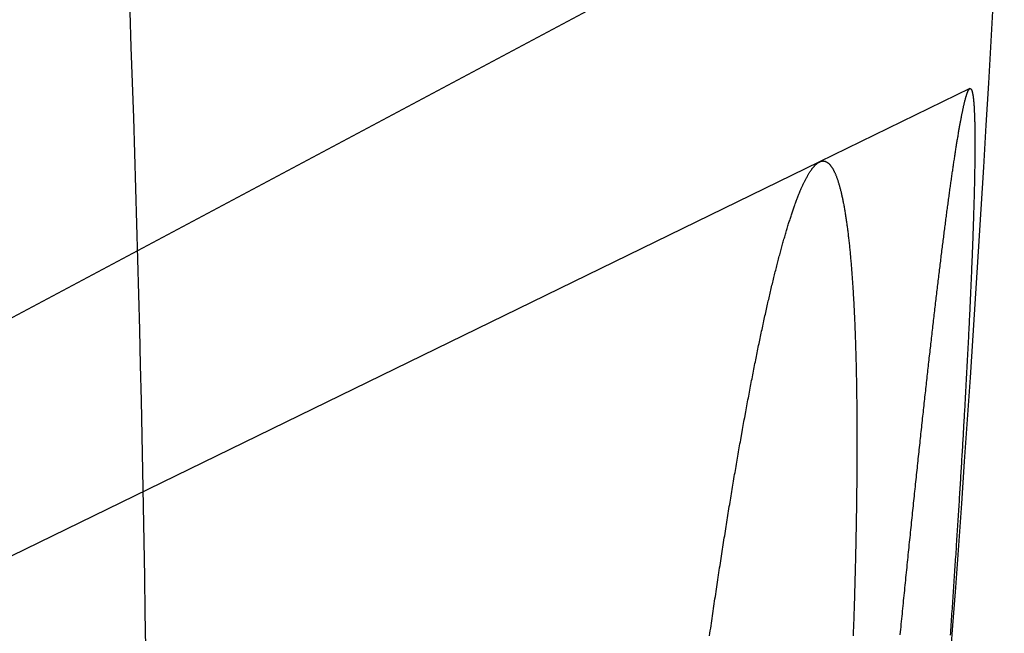
# Model space of a CAD drawing. Extents: x -59 to 290, y -218 to 1000.
# Drawn here: x 284 to 290, y 265 to 269 of the extents above; entities that cross this region are included whole.
import ezdxf

# ---------------------------------------------------------------- set-up
doc = ezdxf.new("R2010")
doc.units = 0
doc.header["$LTSCALE"] = 50
doc.linetypes.add('VERDECKT', pattern=[0.375, 0.25, -0.125])
doc.layers.get('0').update_dxf_attribs({"linetype": 'CONTINUOUS'})
doc.layers.add('STEMPEL', color=3, linetype='CONTINUOUS')

# ---------------------------------------------------------------- blocks, each defined once
blk = doc.blocks.new('A$C3C8E6307')
at = {"color": 1, "linetype": 'VERDECKT', "extrusion": (0, 1, -2e-16)}
for p, q in [((69.9588, 269.0062), (48.9379, 257.7947)), ((71.4876, 268.2035), (70.6243, 267.7825)), ((70.6243, 267.7825), (48.9379, 257.2053))]:
    blk.add_line(p, q, dxfattribs=at)
at = {"color": 1, "linetype": 'VERDECKT'}
blk.add_polyline3d([(66.6647, 268.644, 0), (66.6719, 268.441, 0), (66.6789, 268.238, 0), (66.6856, 268.035, 0), (66.6921, 267.833, 0), (66.6983, 267.63, 0), (66.7042, 267.427, 0), (66.7099, 267.224, 0), (66.7153, 267.022, 0), (66.7205, 266.819, 0), (66.7254, 266.616, 0), (66.73, 266.413, 0), (66.7344, 266.21, 0), (66.7385, 266.008, 0), (66.7424, 265.805, 0), (66.746, 265.602, 0), (66.7493, 265.399, 0), (66.7524, 265.197, 0), (66.7552, 264.994, 0)], dxfattribs=at)
at = {"color": 3}
for points in [[(71.4876, 268.204, 0), (71.4881, 268.204, 0), (71.4886, 268.204, 0), (71.4891, 268.204, 0), (71.4896, 268.204, 0), (71.4901, 268.204, 0), (71.4906, 268.204, 0), (71.4911, 268.204, 0), (71.4916, 268.204, 0), (71.4921, 268.203, 0), (71.4926, 268.203, 0), (71.4931, 268.203, 0), (71.4936, 268.202, 0), (71.494, 268.202, 0), (71.4945, 268.201, 0), (71.495, 268.201, 0), (71.4954, 268.2, 0), (71.4959, 268.199, 0), (71.4963, 268.199, 0), (71.4968, 268.198, 0), (71.4972, 268.197, 0), (71.4976, 268.196, 0), (71.4981, 268.195, 0), (71.4985, 268.194, 0), (71.4989, 268.193, 0), (71.4993, 268.191, 0), (71.4998, 268.19, 0), (71.5002, 268.189, 0), (71.5006, 268.187, 0), (71.501, 268.186, 0), (71.5014, 268.184, 0), (71.5017, 268.183, 0), (71.5021, 268.181, 0), (71.5025, 268.18, 0), (71.5029, 268.178, 0), (71.5033, 268.176, 0), (71.5036, 268.174, 0), (71.504, 268.172, 0), (71.5043, 268.17, 0), (71.5047, 268.168, 0), (71.505, 268.166, 0), (71.5054, 268.164, 0), (71.5057, 268.162, 0), (71.506, 268.159, 0), (71.5064, 268.157, 0), (71.5067, 268.155, 0), (71.507, 268.152, 0), (71.5073, 268.149, 0), (71.5076, 268.147, 0), (71.5079, 268.144, 0), (71.5082, 268.141, 0), (71.5085, 268.139, 0), (71.5088, 268.136, 0), (71.5091, 268.133, 0), (71.5094, 268.13, 0), (71.5096, 268.127, 0), (71.5099, 268.124, 0), (71.5101, 268.12, 0), (71.5104, 268.117, 0), (71.5107, 268.114, 0), (71.5109, 268.111, 0), (71.5111, 268.107, 0), (71.5114, 268.104, 0), (71.5116, 268.1, 0), (71.5118, 268.096, 0), (71.512, 268.093, 0), (71.5123, 268.089, 0), (71.5125, 268.085, 0), (71.5127, 268.081, 0), (71.5129, 268.077, 0), (71.5131, 268.073, 0), (71.5132, 268.069, 0), (71.5134, 268.065, 0), (71.5136, 268.061, 0), (71.5138, 268.057, 0), (71.5139, 268.052, 0), (71.5141, 268.048, 0), (71.5143, 268.044, 0), (71.5144, 268.039, 0), (71.5145, 268.035, 0), (71.5147, 268.03, 0), (71.5148, 268.025, 0), (71.5149, 268.021, 0), (71.5151, 268.016, 0), (71.5152, 268.011, 0), (71.5153, 268.006, 0), (71.5154, 268.001, 0), (71.5155, 267.996, 0), (71.5156, 267.991, 0), (71.5157, 267.986, 0), (71.5158, 267.98, 0), (71.5159, 267.975, 0), (71.5159, 267.97, 0), (71.516, 267.964, 0), (71.5161, 267.959, 0), (71.5161, 267.953, 0), (71.5162, 267.948, 0), (71.5162, 267.942, 0), (71.5163, 267.937, 0), (71.5163, 267.931, 0), (71.5164, 267.925, 0), (71.5164, 267.919, 0), (71.5164, 267.913, 0), (71.5164, 267.907, 0), (71.5164, 267.901, 0), (71.5164, 267.895, 0), (71.5164, 267.889, 0), (71.5164, 267.883, 0), (71.5164, 267.876, 0), (71.5164, 267.87, 0), (71.5164, 267.864, 0), (71.5164, 267.857, 0), (71.5163, 267.851, 0), (71.5163, 267.844, 0), (71.5162, 267.837, 0), (71.5162, 267.831, 0), (71.5161, 267.824, 0), (71.5161, 267.817, 0), (71.516, 267.81, 0), (71.516, 267.803, 0), (71.5159, 267.796, 0), (71.5158, 267.789, 0), (71.5157, 267.782, 0), (71.5156, 267.775, 0), (71.5155, 267.768, 0), (71.5154, 267.761, 0), (71.5153, 267.753, 0), (71.5152, 267.746, 0), (71.5151, 267.739, 0), (71.515, 267.731, 0), (71.5148, 267.724, 0), (71.5147, 267.716, 0), (71.5146, 267.708, 0), (71.5144, 267.701, 0), (71.5143, 267.693, 0), (71.5141, 267.685, 0), (71.514, 267.677, 0), (71.5138, 267.67, 0), (71.5136, 267.662, 0), (71.5135, 267.654, 0), (71.5133, 267.646, 0), (71.5131, 267.637, 0), (71.5129, 267.629, 0), (71.5127, 267.621, 0), (71.5125, 267.613, 0), (71.5123, 267.604, 0), (71.5121, 267.596, 0), (71.5119, 267.588, 0), (71.5116, 267.579, 0), (71.5114, 267.571, 0), (71.5112, 267.562, 0), (71.511, 267.554, 0), (71.5107, 267.545, 0), (71.5105, 267.536, 0), (71.5102, 267.527, 0), (71.51, 267.519, 0), (71.5097, 267.51, 0), (71.5094, 267.501, 0), (71.5092, 267.492, 0), (71.5089, 267.483, 0), (71.5086, 267.474, 0), (71.5083, 267.465, 0), (71.508, 267.456, 0), (71.5077, 267.447, 0), (71.5074, 267.437, 0), (71.5071, 267.428, 0), (71.5068, 267.419, 0), (71.5065, 267.409, 0), (71.5062, 267.4, 0), (71.5059, 267.391, 0), (71.5055, 267.381, 0), (71.5052, 267.372, 0), (71.5048, 267.362, 0), (71.5045, 267.352, 0), (71.5042, 267.343, 0), (71.5038, 267.333, 0), (71.5034, 267.323, 0), (71.5031, 267.314, 0), (71.5027, 267.304, 0), (71.5023, 267.294, 0), (71.502, 267.284, 0), (71.5016, 267.274, 0), (71.5012, 267.264, 0), (71.5008, 267.254, 0), (71.5004, 267.244, 0), (71.5, 267.234, 0), (71.4996, 267.224, 0), (71.4992, 267.214, 0), (71.4988, 267.203, 0), (71.4984, 267.193, 0), (71.4979, 267.183, 0), (71.4975, 267.172, 0), (71.4971, 267.162, 0), (71.4966, 267.152, 0), (71.4962, 267.141, 0), (71.4958, 267.131, 0), (71.4953, 267.12, 0), (71.4949, 267.11, 0), (71.4944, 267.099, 0), (71.4939, 267.089, 0), (71.4935, 267.078, 0), (71.493, 267.067, 0), (71.4925, 267.057, 0), (71.4921, 267.046, 0), (71.4916, 267.035, 0), (71.4911, 267.024, 0), (71.4906, 267.013, 0), (71.4901, 267.003, 0), (71.4896, 266.992, 0), (71.4891, 266.981, 0), (71.4886, 266.97, 0), (71.4881, 266.959, 0), (71.4876, 266.948, 0), (71.4871, 266.937, 0), (71.4865, 266.926, 0), (71.486, 266.915, 0), (71.4855, 266.904, 0), (71.485, 266.893, 0), (71.4844, 266.881, 0), (71.4839, 266.87, 0), (71.4833, 266.859, 0), (71.4828, 266.848, 0), (71.4822, 266.836, 0), (71.4817, 266.825, 0), (71.4811, 266.814, 0), (71.4806, 266.803, 0), (71.48, 266.791, 0), (71.4794, 266.78, 0), (71.4789, 266.768, 0), (71.4783, 266.757, 0), (71.4777, 266.746, 0), (71.4771, 266.734, 0), (71.4765, 266.723, 0), (71.476, 266.711, 0), (71.4754, 266.7, 0), (71.4748, 266.688, 0), (71.4742, 266.677, 0), (71.4736, 266.665, 0), (71.473, 266.653, 0), (71.4724, 266.642, 0), (71.4717, 266.63, 0), (71.4711, 266.618, 0), (71.4705, 266.607, 0), (71.4699, 266.595, 0), (71.4692, 266.583, 0), (71.4686, 266.571, 0), (71.468, 266.559, 0), (71.4673, 266.547, 0), (71.4667, 266.535, 0), (71.466, 266.523, 0), (71.4654, 266.511, 0), (71.4647, 266.499, 0), (71.464, 266.486, 0), (71.4634, 266.474, 0), (71.4627, 266.462, 0), (71.462, 266.45, 0), (71.4613, 266.437, 0), (71.4606, 266.425, 0), (71.4599, 266.412, 0), (71.4592, 266.4, 0), (71.4585, 266.387, 0), (71.4578, 266.375, 0), (71.4571, 266.362, 0), (71.4564, 266.35, 0), (71.4557, 266.337, 0), (71.455, 266.324, 0), (71.4542, 266.312, 0), (71.4535, 266.299, 0), (71.4528, 266.286, 0), (71.452, 266.273, 0), (71.4513, 266.26, 0), (71.4506, 266.247, 0), (71.4498, 266.234, 0), (71.449, 266.221, 0), (71.4483, 266.208, 0), (71.4475, 266.195, 0), (71.4467, 266.182, 0), (71.446, 266.169, 0), (71.4452, 266.156, 0), (71.4444, 266.143, 0), (71.4436, 266.13, 0), (71.4428, 266.116, 0), (71.4421, 266.103, 0), (71.4413, 266.09, 0), (71.4405, 266.076, 0), (71.4396, 266.063, 0), (71.4388, 266.049, 0), (71.438, 266.036, 0), (71.4372, 266.022, 0), (71.4364, 266.009, 0), (71.4356, 265.995, 0), (71.4347, 265.982, 0), (71.4339, 265.968, 0), (71.4331, 265.954, 0), (71.4322, 265.941, 0), (71.4314, 265.927, 0), (71.4305, 265.913, 0), (71.4297, 265.899, 0), (71.4288, 265.885, 0), (71.4279, 265.872, 0), (71.4271, 265.858, 0), (71.4262, 265.844, 0), (71.4253, 265.83, 0), (71.4245, 265.816, 0), (71.4236, 265.802, 0), (71.4227, 265.788, 0), (71.4218, 265.774, 0), (71.4209, 265.759, 0), (71.42, 265.745, 0), (71.4191, 265.731, 0), (71.4182, 265.717, 0), (71.4173, 265.703, 0), (71.4164, 265.688, 0), (71.4154, 265.674, 0), (71.4145, 265.66, 0), (71.4136, 265.645, 0), (71.4127, 265.631, 0), (71.4117, 265.617, 0), (71.4108, 265.602, 0), (71.4099, 265.588, 0), (71.4089, 265.573, 0), (71.408, 265.559, 0), (71.407, 265.544, 0), (71.4061, 265.529, 0), (71.4051, 265.515, 0), (71.4041, 265.5, 0), (71.4032, 265.485, 0), (71.4022, 265.471, 0), (71.4012, 265.456, 0), (71.4002, 265.441, 0), (71.3993, 265.427, 0), (71.3983, 265.412, 0), (71.3973, 265.397, 0), (71.3963, 265.382, 0), (71.3953, 265.367, 0), (71.3943, 265.352, 0), (71.3933, 265.337, 0), (71.3923, 265.322, 0), (71.3913, 265.307, 0), (71.3903, 265.292, 0), (71.3892, 265.277, 0), (71.3882, 265.262, 0), (71.3872, 265.247, 0), (71.3862, 265.232, 0), (71.3851, 265.217, 0), (71.3841, 265.202, 0), (71.3831, 265.187, 0), (71.382, 265.172, 0), (71.381, 265.156, 0), (71.3799, 265.141, 0), (71.3789, 265.126, 0), (71.3778, 265.111, 0), (71.3768, 265.095, 0), (71.3757, 265.08, 0), (71.3746, 265.065, 0)], [(71.088, 265.067, 0), (71.0895, 265.083, 0), (71.091, 265.098, 0), (71.0925, 265.113, 0), (71.094, 265.128, 0), (71.0955, 265.143, 0), (71.097, 265.158, 0), (71.0985, 265.173, 0), (71.1, 265.188, 0), (71.1015, 265.203, 0), (71.103, 265.218, 0), (71.1045, 265.233, 0), (71.106, 265.248, 0), (71.1075, 265.263, 0), (71.109, 265.278, 0), (71.1105, 265.292, 0), (71.112, 265.307, 0), (71.1135, 265.322, 0), (71.115, 265.337, 0), (71.1165, 265.351, 0), (71.118, 265.366, 0), (71.1195, 265.381, 0), (71.1209, 265.396, 0), (71.1224, 265.41, 0), (71.1239, 265.425, 0), (71.1254, 265.439, 0), (71.1269, 265.454, 0), (71.1284, 265.468, 0), (71.1298, 265.483, 0), (71.1313, 265.497, 0), (71.1328, 265.512, 0), (71.1343, 265.526, 0), (71.1357, 265.541, 0), (71.1372, 265.555, 0), (71.1387, 265.569, 0), (71.1401, 265.584, 0), (71.1416, 265.598, 0), (71.1431, 265.612, 0), (71.1445, 265.626, 0), (71.146, 265.641, 0), (71.1474, 265.655, 0), (71.1489, 265.669, 0), (71.1503, 265.683, 0), (71.1518, 265.697, 0), (71.1533, 265.711, 0), (71.1547, 265.725, 0), (71.1561, 265.739, 0), (71.1576, 265.753, 0), (71.159, 265.767, 0), (71.1605, 265.781, 0), (71.1619, 265.795, 0), (71.1634, 265.808, 0), (71.1648, 265.822, 0), (71.1662, 265.836, 0), (71.1677, 265.85, 0), (71.1691, 265.863, 0), (71.1705, 265.877, 0), (71.172, 265.891, 0), (71.1734, 265.904, 0), (71.1748, 265.918, 0), (71.1762, 265.931, 0), (71.1776, 265.945, 0), (71.1791, 265.958, 0), (71.1805, 265.972, 0), (71.1819, 265.985, 0), (71.1833, 265.999, 0), (71.1847, 266.012, 0), (71.1861, 266.025, 0), (71.1875, 266.038, 0), (71.1889, 266.052, 0), (71.1903, 266.065, 0), (71.1917, 266.078, 0), (71.1931, 266.091, 0), (71.1945, 266.104, 0), (71.1959, 266.117, 0), (71.1973, 266.13, 0), (71.1987, 266.143, 0), (71.2001, 266.156, 0), (71.2015, 266.169, 0), (71.2028, 266.182, 0), (71.2042, 266.195, 0), (71.2056, 266.208, 0), (71.207, 266.221, 0), (71.2084, 266.233, 0), (71.2097, 266.246, 0), (71.2111, 266.259, 0), (71.2125, 266.271, 0), (71.2138, 266.284, 0), (71.2152, 266.297, 0), (71.2165, 266.309, 0), (71.2179, 266.322, 0), (71.2192, 266.334, 0), (71.2206, 266.346, 0), (71.2219, 266.359, 0), (71.2233, 266.371, 0), (71.2246, 266.383, 0), (71.226, 266.396, 0), (71.2273, 266.408, 0), (71.2286, 266.42, 0), (71.23, 266.432, 0), (71.2313, 266.444, 0), (71.2326, 266.456, 0), (71.234, 266.468, 0), (71.2353, 266.48, 0), (71.2366, 266.492, 0), (71.2379, 266.504, 0), (71.2392, 266.516, 0), (71.2405, 266.528, 0), (71.2419, 266.54, 0), (71.2432, 266.552, 0), (71.2445, 266.563, 0), (71.2458, 266.575, 0), (71.2471, 266.587, 0), (71.2484, 266.598, 0), (71.2497, 266.61, 0), (71.251, 266.621, 0), (71.2523, 266.633, 0), (71.2536, 266.645, 0), (71.2549, 266.656, 0), (71.2562, 266.668, 0), (71.2575, 266.679, 0), (71.2588, 266.691, 0), (71.2601, 266.702, 0), (71.2614, 266.714, 0), (71.2627, 266.725, 0), (71.264, 266.737, 0), (71.2653, 266.748, 0), (71.2666, 266.759, 0), (71.2679, 266.771, 0), (71.2692, 266.782, 0), (71.2704, 266.793, 0), (71.2717, 266.805, 0), (71.273, 266.816, 0), (71.2743, 266.827, 0), (71.2756, 266.838, 0), (71.2769, 266.85, 0), (71.2782, 266.861, 0), (71.2795, 266.872, 0), (71.2808, 266.883, 0), (71.2821, 266.894, 0), (71.2834, 266.905, 0), (71.2846, 266.916, 0), (71.2859, 266.927, 0), (71.2872, 266.938, 0), (71.2885, 266.949, 0), (71.2898, 266.96, 0), (71.2911, 266.971, 0), (71.2923, 266.982, 0), (71.2936, 266.993, 0), (71.2949, 267.003, 0), (71.2962, 267.014, 0), (71.2974, 267.025, 0), (71.2987, 267.036, 0), (71.3, 267.046, 0), (71.3013, 267.057, 0), (71.3025, 267.068, 0), (71.3038, 267.078, 0), (71.3051, 267.089, 0), (71.3063, 267.099, 0), (71.3076, 267.11, 0), (71.3088, 267.12, 0), (71.3101, 267.131, 0), (71.3114, 267.141, 0), (71.3126, 267.152, 0), (71.3139, 267.162, 0), (71.3151, 267.172, 0), (71.3164, 267.182, 0), (71.3176, 267.193, 0), (71.3189, 267.203, 0), (71.3201, 267.213, 0), (71.3213, 267.223, 0), (71.3226, 267.233, 0), (71.3238, 267.243, 0), (71.3251, 267.253, 0), (71.3263, 267.263, 0), (71.3275, 267.273, 0), (71.3287, 267.283, 0), (71.33, 267.293, 0), (71.3312, 267.302, 0), (71.3324, 267.312, 0), (71.3336, 267.322, 0), (71.3349, 267.331, 0), (71.3361, 267.341, 0), (71.3373, 267.351, 0), (71.3385, 267.36, 0), (71.3397, 267.37, 0), (71.3409, 267.379, 0), (71.3421, 267.388, 0), (71.3433, 267.398, 0), (71.3445, 267.407, 0), (71.3457, 267.416, 0), (71.3469, 267.426, 0), (71.3481, 267.435, 0), (71.3493, 267.444, 0), (71.3505, 267.453, 0), (71.3516, 267.462, 0), (71.3528, 267.471, 0), (71.354, 267.48, 0), (71.3552, 267.489, 0), (71.3563, 267.498, 0), (71.3575, 267.507, 0), (71.3587, 267.516, 0), (71.3598, 267.524, 0), (71.361, 267.533, 0), (71.3621, 267.542, 0), (71.3633, 267.55, 0), (71.3645, 267.559, 0), (71.3656, 267.567, 0), (71.3667, 267.576, 0), (71.3679, 267.584, 0), (71.369, 267.592, 0), (71.3702, 267.601, 0), (71.3713, 267.609, 0), (71.3724, 267.617, 0), (71.3735, 267.625, 0), (71.3747, 267.633, 0), (71.3758, 267.641, 0), (71.3769, 267.649, 0), (71.378, 267.657, 0), (71.3791, 267.665, 0), (71.3802, 267.673, 0), (71.3813, 267.681, 0), (71.3824, 267.689, 0), (71.3835, 267.696, 0), (71.3846, 267.704, 0), (71.3857, 267.712, 0), (71.3868, 267.719, 0), (71.3879, 267.727, 0), (71.3889, 267.734, 0), (71.39, 267.741, 0), (71.3911, 267.749, 0), (71.3921, 267.756, 0), (71.3932, 267.763, 0), (71.3943, 267.77, 0), (71.3953, 267.777, 0), (71.3964, 267.784, 0), (71.3974, 267.791, 0), (71.3985, 267.798, 0), (71.3995, 267.805, 0), (71.4005, 267.812, 0), (71.4016, 267.819, 0), (71.4026, 267.826, 0), (71.4036, 267.832, 0), (71.4046, 267.839, 0), (71.4057, 267.845, 0), (71.4067, 267.852, 0), (71.4077, 267.858, 0), (71.4087, 267.865, 0), (71.4097, 267.871, 0), (71.4107, 267.877, 0), (71.4117, 267.884, 0), (71.4127, 267.89, 0), (71.4137, 267.896, 0), (71.4146, 267.902, 0), (71.4156, 267.908, 0), (71.4166, 267.914, 0), (71.4176, 267.92, 0), (71.4185, 267.925, 0), (71.4195, 267.931, 0), (71.4204, 267.937, 0), (71.4214, 267.943, 0), (71.4223, 267.948, 0), (71.4233, 267.954, 0), (71.4242, 267.959, 0), (71.4252, 267.965, 0), (71.4261, 267.97, 0), (71.427, 267.975, 0), (71.4279, 267.98, 0), (71.4289, 267.986, 0), (71.4298, 267.991, 0), (71.4307, 267.996, 0), (71.4316, 268.001, 0), (71.4325, 268.006, 0), (71.4334, 268.011, 0), (71.4343, 268.015, 0), (71.4352, 268.02, 0), (71.436, 268.025, 0), (71.4369, 268.029, 0), (71.4378, 268.034, 0), (71.4387, 268.039, 0), (71.4395, 268.043, 0), (71.4404, 268.047, 0), (71.4412, 268.052, 0), (71.4421, 268.056, 0), (71.4429, 268.06, 0), (71.4438, 268.064, 0), (71.4446, 268.068, 0), (71.4455, 268.072, 0), (71.4463, 268.076, 0), (71.4471, 268.08, 0), (71.4479, 268.084, 0), (71.4487, 268.088, 0), (71.4495, 268.092, 0), (71.4504, 268.095, 0), (71.4512, 268.099, 0), (71.4519, 268.103, 0), (71.4527, 268.106, 0), (71.4535, 268.109, 0), (71.4543, 268.113, 0), (71.4551, 268.116, 0), (71.4558, 268.119, 0), (71.4566, 268.122, 0), (71.4574, 268.126, 0), (71.4581, 268.129, 0), (71.4589, 268.132, 0), (71.4596, 268.135, 0), (71.4604, 268.137, 0), (71.4611, 268.14, 0), (71.4618, 268.143, 0), (71.4626, 268.146, 0), (71.4633, 268.148, 0), (71.464, 268.151, 0), (71.4647, 268.153, 0), (71.4654, 268.156, 0), (71.4661, 268.158, 0), (71.4668, 268.16, 0), (71.4675, 268.163, 0), (71.4682, 268.165, 0), (71.4689, 268.167, 0), (71.4696, 268.169, 0), (71.4702, 268.171, 0), (71.4709, 268.173, 0), (71.4716, 268.175, 0), (71.4722, 268.177, 0), (71.4729, 268.179, 0), (71.4735, 268.18, 0), (71.4742, 268.182, 0), (71.4748, 268.184, 0), (71.4754, 268.185, 0), (71.4761, 268.187, 0), (71.4767, 268.188, 0), (71.4773, 268.189, 0), (71.4779, 268.191, 0), (71.4785, 268.192, 0), (71.4791, 268.193, 0), (71.4797, 268.194, 0), (71.4803, 268.195, 0), (71.4809, 268.196, 0), (71.4815, 268.197, 0), (71.4821, 268.198, 0), (71.4827, 268.199, 0), (71.4832, 268.2, 0), (71.4838, 268.2, 0), (71.4843, 268.201, 0), (71.4849, 268.202, 0), (71.4854, 268.202, 0), (71.486, 268.202, 0), (71.4865, 268.203, 0), (71.487, 268.203, 0), (71.4876, 268.204, 0)], [(70.6243, 267.782, 0), (70.6259, 267.783, 0), (70.6275, 267.784, 0), (70.629, 267.785, 0), (70.6306, 267.785, 0), (70.6322, 267.786, 0), (70.6337, 267.786, 0), (70.6353, 267.786, 0), (70.6369, 267.787, 0), (70.6384, 267.787, 0), (70.64, 267.787, 0), (70.6415, 267.787, 0), (70.6431, 267.788, 0), (70.6446, 267.788, 0), (70.6461, 267.788, 0), (70.6477, 267.787, 0), (70.6492, 267.787, 0), (70.6507, 267.787, 0), (70.6522, 267.787, 0), (70.6538, 267.787, 0), (70.6553, 267.786, 0), (70.6568, 267.786, 0), (70.6583, 267.785, 0), (70.6598, 267.785, 0), (70.6613, 267.784, 0), (70.6628, 267.783, 0), (70.6643, 267.783, 0), (70.6658, 267.782, 0), (70.6673, 267.781, 0), (70.6687, 267.78, 0), (70.6702, 267.779, 0), (70.6717, 267.778, 0), (70.6731, 267.777, 0), (70.6746, 267.776, 0), (70.6761, 267.775, 0), (70.6775, 267.773, 0), (70.679, 267.772, 0), (70.6804, 267.77, 0), (70.6818, 267.769, 0), (70.6833, 267.767, 0), (70.6847, 267.766, 0), (70.6861, 267.764, 0), (70.6875, 267.762, 0), (70.6889, 267.761, 0), (70.6903, 267.759, 0), (70.6917, 267.757, 0), (70.6931, 267.755, 0), (70.6945, 267.753, 0), (70.6959, 267.751, 0), (70.6973, 267.749, 0), (70.6987, 267.746, 0), (70.7001, 267.744, 0), (70.7014, 267.742, 0), (70.7028, 267.739, 0), (70.7041, 267.737, 0), (70.7055, 267.734, 0), (70.7068, 267.732, 0), (70.7082, 267.729, 0), (70.7095, 267.726, 0), (70.7108, 267.723, 0), (70.7122, 267.721, 0), (70.7135, 267.718, 0), (70.7148, 267.715, 0), (70.7161, 267.712, 0), (70.7174, 267.708, 0), (70.7187, 267.705, 0), (70.72, 267.702, 0), (70.7212, 267.699, 0), (70.7225, 267.695, 0), (70.7238, 267.692, 0), (70.7251, 267.688, 0), (70.7263, 267.685, 0), (70.7276, 267.681, 0), (70.7288, 267.677, 0), (70.73, 267.674, 0), (70.7313, 267.67, 0), (70.7325, 267.666, 0), (70.7337, 267.662, 0), (70.7349, 267.658, 0), (70.7362, 267.654, 0), (70.7374, 267.65, 0), (70.7386, 267.646, 0), (70.7397, 267.641, 0), (70.7409, 267.637, 0), (70.7421, 267.633, 0), (70.7433, 267.628, 0), (70.7444, 267.624, 0), (70.7456, 267.619, 0), (70.7467, 267.614, 0), (70.7479, 267.61, 0), (70.749, 267.605, 0), (70.7502, 267.6, 0), (70.7513, 267.595, 0), (70.7524, 267.59, 0), (70.7535, 267.585, 0), (70.7546, 267.58, 0), (70.7557, 267.575, 0), (70.7568, 267.57, 0), (70.7579, 267.565, 0), (70.759, 267.559, 0), (70.7601, 267.554, 0), (70.7611, 267.548, 0), (70.7622, 267.543, 0), (70.7632, 267.537, 0), (70.7643, 267.532, 0), (70.7653, 267.526, 0), (70.7664, 267.52, 0), (70.7674, 267.514, 0), (70.7684, 267.509, 0), (70.7694, 267.503, 0), (70.7704, 267.497, 0), (70.7714, 267.491, 0), (70.7724, 267.485, 0), (70.7734, 267.478, 0), (70.7744, 267.472, 0), (70.7753, 267.466, 0), (70.7763, 267.46, 0), (70.7773, 267.453, 0), (70.7782, 267.447, 0), (70.7791, 267.44, 0), (70.7801, 267.434, 0), (70.781, 267.427, 0), (70.7819, 267.42, 0), (70.7828, 267.413, 0), (70.7837, 267.407, 0), (70.7846, 267.4, 0), (70.7855, 267.393, 0), (70.7864, 267.386, 0), (70.7873, 267.379, 0), (70.7882, 267.372, 0), (70.789, 267.364, 0), (70.7899, 267.357, 0), (70.7907, 267.35, 0), (70.7916, 267.343, 0), (70.7924, 267.335, 0), (70.7932, 267.328, 0), (70.794, 267.32, 0), (70.7948, 267.313, 0), (70.7957, 267.305, 0), (70.7964, 267.297, 0), (70.7972, 267.29, 0), (70.798, 267.282, 0), (70.7988, 267.274, 0), (70.7996, 267.266, 0), (70.8003, 267.258, 0), (70.8011, 267.25, 0), (70.8018, 267.242, 0), (70.8026, 267.234, 0), (70.8033, 267.226, 0), (70.804, 267.218, 0), (70.8047, 267.209, 0), (70.8054, 267.201, 0), (70.8061, 267.193, 0), (70.8068, 267.184, 0), (70.8075, 267.176, 0), (70.8082, 267.167, 0), (70.8089, 267.159, 0), (70.8095, 267.15, 0), (70.8102, 267.141, 0), (70.8108, 267.133, 0), (70.8115, 267.124, 0), (70.8121, 267.115, 0), (70.8127, 267.106, 0), (70.8133, 267.097, 0), (70.814, 267.088, 0), (70.8146, 267.079, 0), (70.8152, 267.07, 0), (70.8157, 267.061, 0), (70.8163, 267.052, 0), (70.8169, 267.043, 0), (70.8175, 267.033, 0), (70.818, 267.024, 0), (70.8186, 267.015, 0), (70.8191, 267.005, 0), (70.8197, 266.996, 0), (70.8202, 266.986, 0), (70.8207, 266.977, 0), (70.8212, 266.967, 0), (70.8217, 266.957, 0), (70.8222, 266.948, 0), (70.8227, 266.938, 0), (70.8232, 266.928, 0), (70.8237, 266.918, 0), (70.8242, 266.909, 0), (70.8246, 266.899, 0), (70.8251, 266.889, 0), (70.8255, 266.879, 0), (70.826, 266.869, 0), (70.8264, 266.859, 0), (70.8268, 266.848, 0), (70.8272, 266.838, 0), (70.8276, 266.828, 0), (70.828, 266.818, 0), (70.8284, 266.808, 0), (70.8288, 266.797, 0), (70.8292, 266.787, 0), (70.8296, 266.776, 0), (70.8299, 266.766, 0), (70.8303, 266.756, 0), (70.8306, 266.745, 0), (70.831, 266.734, 0), (70.8313, 266.724, 0), (70.8316, 266.713, 0), (70.832, 266.703, 0), (70.8323, 266.692, 0), (70.8326, 266.681, 0), (70.8329, 266.67, 0), (70.8332, 266.659, 0), (70.8335, 266.649, 0), (70.8337, 266.638, 0), (70.834, 266.627, 0), (70.8343, 266.616, 0), (70.8345, 266.605, 0), (70.8348, 266.594, 0), (70.835, 266.583, 0), (70.8353, 266.572, 0), (70.8355, 266.561, 0), (70.8357, 266.55, 0), (70.8359, 266.538, 0), (70.8361, 266.527, 0), (70.8363, 266.516, 0), (70.8365, 266.505, 0), (70.8367, 266.493, 0), (70.8369, 266.482, 0), (70.8371, 266.471, 0), (70.8372, 266.459, 0), (70.8374, 266.448, 0), (70.8375, 266.436, 0), (70.8377, 266.425, 0), (70.8378, 266.414, 0), (70.838, 266.402, 0), (70.8381, 266.39, 0), (70.8382, 266.379, 0), (70.8383, 266.367, 0), (70.8384, 266.356, 0), (70.8385, 266.344, 0), (70.8386, 266.332, 0), (70.8387, 266.321, 0), (70.8388, 266.309, 0), (70.8388, 266.297, 0), (70.8389, 266.286, 0), (70.839, 266.274, 0), (70.839, 266.262, 0), (70.8391, 266.25, 0), (70.8391, 266.238, 0), (70.8391, 266.226, 0), (70.8392, 266.215, 0), (70.8392, 266.203, 0), (70.8392, 266.191, 0), (70.8392, 266.179, 0), (70.8392, 266.166, 0), (70.8392, 266.154, 0), (70.8392, 266.142, 0), (70.8392, 266.13, 0), (70.8391, 266.118, 0), (70.8391, 266.105, 0), (70.8391, 266.093, 0), (70.839, 266.081, 0), (70.839, 266.068, 0), (70.8389, 266.056, 0), (70.8388, 266.043, 0), (70.8388, 266.031, 0), (70.8387, 266.018, 0), (70.8386, 266.006, 0), (70.8385, 265.993, 0), (70.8384, 265.98, 0), (70.8383, 265.967, 0), (70.8382, 265.955, 0), (70.8381, 265.942, 0), (70.838, 265.929, 0), (70.8378, 265.916, 0), (70.8377, 265.903, 0), (70.8376, 265.89, 0), (70.8374, 265.877, 0), (70.8373, 265.864, 0), (70.8371, 265.851, 0), (70.8369, 265.838, 0), (70.8368, 265.825, 0), (70.8366, 265.811, 0), (70.8364, 265.798, 0), (70.8362, 265.785, 0), (70.836, 265.771, 0), (70.8358, 265.758, 0), (70.8356, 265.745, 0), (70.8353, 265.731, 0), (70.8351, 265.718, 0), (70.8349, 265.704, 0), (70.8346, 265.691, 0), (70.8344, 265.677, 0), (70.8341, 265.663, 0), (70.8339, 265.65, 0), (70.8336, 265.636, 0), (70.8333, 265.622, 0), (70.8331, 265.609, 0), (70.8328, 265.595, 0), (70.8325, 265.581, 0), (70.8322, 265.567, 0), (70.8319, 265.553, 0), (70.8316, 265.539, 0), (70.8312, 265.525, 0), (70.8309, 265.511, 0), (70.8306, 265.497, 0), (70.8302, 265.483, 0), (70.8299, 265.469, 0), (70.8295, 265.455, 0), (70.8292, 265.441, 0), (70.8288, 265.427, 0), (70.8284, 265.412, 0), (70.8281, 265.398, 0), (70.8277, 265.384, 0), (70.8273, 265.369, 0), (70.8269, 265.355, 0), (70.8265, 265.341, 0), (70.8261, 265.326, 0), (70.8257, 265.312, 0), (70.8252, 265.297, 0), (70.8248, 265.283, 0), (70.8244, 265.268, 0), (70.8239, 265.254, 0), (70.8235, 265.239, 0), (70.823, 265.224, 0), (70.8225, 265.21, 0), (70.8221, 265.195, 0), (70.8216, 265.18, 0), (70.8211, 265.165, 0), (70.8206, 265.151, 0), (70.8201, 265.136, 0), (70.8196, 265.121, 0), (70.8191, 265.106, 0), (70.8186, 265.091, 0), (70.8181, 265.076, 0), (70.8175, 265.061, 0)], [(69.9935, 265.061, 0), (69.9956, 265.076, 0), (69.9976, 265.09, 0), (69.9997, 265.104, 0), (70.0017, 265.118, 0), (70.0038, 265.133, 0), (70.0059, 265.147, 0), (70.0079, 265.161, 0), (70.01, 265.175, 0), (70.0121, 265.189, 0), (70.0141, 265.203, 0), (70.0162, 265.217, 0), (70.0183, 265.231, 0), (70.0203, 265.245, 0), (70.0224, 265.259, 0), (70.0245, 265.273, 0), (70.0265, 265.287, 0), (70.0286, 265.301, 0), (70.0307, 265.315, 0), (70.0327, 265.328, 0), (70.0348, 265.342, 0), (70.0369, 265.356, 0), (70.0389, 265.37, 0), (70.041, 265.383, 0), (70.0431, 265.397, 0), (70.0451, 265.41, 0), (70.0472, 265.424, 0), (70.0493, 265.437, 0), (70.0513, 265.451, 0), (70.0534, 265.464, 0), (70.0554, 265.478, 0), (70.0575, 265.491, 0), (70.0596, 265.505, 0), (70.0616, 265.518, 0), (70.0637, 265.531, 0), (70.0658, 265.545, 0), (70.0678, 265.558, 0), (70.0699, 265.571, 0), (70.0719, 265.584, 0), (70.074, 265.597, 0), (70.0761, 265.61, 0), (70.0781, 265.623, 0), (70.0802, 265.636, 0), (70.0822, 265.649, 0), (70.0843, 265.662, 0), (70.0863, 265.675, 0), (70.0884, 265.688, 0), (70.0904, 265.701, 0), (70.0925, 265.714, 0), (70.0946, 265.727, 0), (70.0966, 265.739, 0), (70.0987, 265.752, 0), (70.1007, 265.765, 0), (70.1028, 265.777, 0), (70.1048, 265.79, 0), (70.1068, 265.803, 0), (70.1089, 265.815, 0), (70.1109, 265.828, 0), (70.113, 265.84, 0), (70.115, 265.852, 0), (70.1171, 265.865, 0), (70.1191, 265.877, 0), (70.1211, 265.889, 0), (70.1232, 265.902, 0), (70.1252, 265.914, 0), (70.1273, 265.926, 0), (70.1293, 265.938, 0), (70.1313, 265.95, 0), (70.1334, 265.962, 0), (70.1354, 265.975, 0), (70.1374, 265.987, 0), (70.1394, 265.998, 0), (70.1415, 266.01, 0), (70.1435, 266.022, 0), (70.1455, 266.034, 0), (70.1475, 266.046, 0), (70.1496, 266.058, 0), (70.1516, 266.07, 0), (70.1536, 266.081, 0), (70.1557, 266.093, 0), (70.1577, 266.105, 0), (70.1598, 266.117, 0), (70.1618, 266.129, 0), (70.1639, 266.14, 0), (70.1659, 266.152, 0), (70.168, 266.164, 0), (70.17, 266.175, 0), (70.1721, 266.187, 0), (70.1742, 266.199, 0), (70.1762, 266.21, 0), (70.1783, 266.222, 0), (70.1804, 266.233, 0), (70.1824, 266.245, 0), (70.1845, 266.257, 0), (70.1866, 266.268, 0), (70.1887, 266.28, 0), (70.1908, 266.291, 0), (70.1928, 266.302, 0), (70.1949, 266.314, 0), (70.197, 266.325, 0), (70.1991, 266.337, 0), (70.2012, 266.348, 0), (70.2033, 266.359, 0), (70.2054, 266.371, 0), (70.2075, 266.382, 0), (70.2096, 266.393, 0), (70.2117, 266.405, 0), (70.2138, 266.416, 0), (70.2159, 266.427, 0), (70.218, 266.438, 0), (70.2201, 266.449, 0), (70.2222, 266.46, 0), (70.2243, 266.472, 0), (70.2264, 266.483, 0), (70.2285, 266.494, 0), (70.2306, 266.505, 0), (70.2327, 266.516, 0), (70.2349, 266.527, 0), (70.237, 266.537, 0), (70.2391, 266.548, 0), (70.2412, 266.559, 0), (70.2433, 266.57, 0), (70.2455, 266.581, 0), (70.2476, 266.592, 0), (70.2497, 266.602, 0), (70.2518, 266.613, 0), (70.2539, 266.624, 0), (70.2561, 266.634, 0), (70.2582, 266.645, 0), (70.2603, 266.656, 0), (70.2624, 266.666, 0), (70.2646, 266.677, 0), (70.2667, 266.687, 0), (70.2688, 266.697, 0), (70.271, 266.708, 0), (70.2731, 266.718, 0), (70.2752, 266.729, 0), (70.2773, 266.739, 0), (70.2795, 266.749, 0), (70.2816, 266.759, 0), (70.2837, 266.769, 0), (70.2859, 266.78, 0), (70.288, 266.79, 0), (70.2901, 266.8, 0), (70.2922, 266.81, 0), (70.2944, 266.82, 0), (70.2965, 266.83, 0), (70.2986, 266.84, 0), (70.3008, 266.85, 0), (70.3029, 266.859, 0), (70.305, 266.869, 0), (70.3072, 266.879, 0), (70.3093, 266.889, 0), (70.3114, 266.898, 0), (70.3135, 266.908, 0), (70.3157, 266.918, 0), (70.3178, 266.927, 0), (70.3199, 266.937, 0), (70.322, 266.946, 0), (70.3242, 266.956, 0), (70.3263, 266.965, 0), (70.3284, 266.974, 0), (70.3305, 266.984, 0), (70.3327, 266.993, 0), (70.3348, 267.002, 0), (70.3369, 267.011, 0), (70.339, 267.02, 0), (70.3412, 267.029, 0), (70.3433, 267.038, 0), (70.3454, 267.047, 0), (70.3475, 267.056, 0), (70.3496, 267.065, 0), (70.3517, 267.074, 0), (70.3538, 267.083, 0), (70.356, 267.092, 0), (70.3581, 267.1, 0), (70.3602, 267.109, 0), (70.3623, 267.118, 0), (70.3644, 267.126, 0), (70.3665, 267.135, 0), (70.3686, 267.143, 0), (70.3707, 267.152, 0), (70.3728, 267.16, 0), (70.3749, 267.168, 0), (70.377, 267.177, 0), (70.3791, 267.185, 0), (70.3812, 267.193, 0), (70.3833, 267.201, 0), (70.3854, 267.209, 0), (70.3875, 267.217, 0), (70.3896, 267.225, 0), (70.3916, 267.233, 0), (70.3937, 267.241, 0), (70.3958, 267.249, 0), (70.3979, 267.257, 0), (70.4, 267.264, 0), (70.402, 267.272, 0), (70.4041, 267.28, 0), (70.4062, 267.287, 0), (70.4082, 267.295, 0), (70.4103, 267.302, 0), (70.4124, 267.31, 0), (70.4144, 267.317, 0), (70.4165, 267.324, 0), (70.4186, 267.332, 0), (70.4206, 267.339, 0), (70.4227, 267.346, 0), (70.4247, 267.353, 0), (70.4268, 267.36, 0), (70.4288, 267.367, 0), (70.4309, 267.374, 0), (70.4329, 267.381, 0), (70.4349, 267.388, 0), (70.437, 267.395, 0), (70.439, 267.401, 0), (70.441, 267.408, 0), (70.4431, 267.415, 0), (70.4451, 267.421, 0), (70.4471, 267.428, 0), (70.4491, 267.434, 0), (70.4511, 267.441, 0), (70.4532, 267.447, 0), (70.4552, 267.453, 0), (70.4572, 267.46, 0), (70.4592, 267.466, 0), (70.4612, 267.472, 0), (70.4632, 267.478, 0), (70.4652, 267.484, 0), (70.4672, 267.49, 0), (70.4691, 267.496, 0), (70.4711, 267.502, 0), (70.4731, 267.507, 0), (70.4751, 267.513, 0), (70.4771, 267.519, 0), (70.479, 267.524, 0), (70.481, 267.53, 0), (70.483, 267.535, 0), (70.4849, 267.541, 0), (70.4869, 267.546, 0), (70.4888, 267.552, 0), (70.4908, 267.557, 0), (70.4927, 267.562, 0), (70.4947, 267.567, 0), (70.4966, 267.572, 0), (70.4986, 267.577, 0), (70.5005, 267.582, 0), (70.5024, 267.587, 0), (70.5043, 267.592, 0), (70.5063, 267.597, 0), (70.5082, 267.602, 0), (70.5101, 267.606, 0), (70.512, 267.611, 0), (70.5139, 267.616, 0), (70.5158, 267.62, 0), (70.5177, 267.625, 0), (70.5196, 267.629, 0), (70.5215, 267.633, 0), (70.5234, 267.638, 0), (70.5252, 267.642, 0), (70.5271, 267.646, 0), (70.529, 267.65, 0), (70.5308, 267.654, 0), (70.5327, 267.658, 0), (70.5346, 267.662, 0), (70.5364, 267.666, 0), (70.5383, 267.669, 0), (70.5401, 267.673, 0), (70.5419, 267.677, 0), (70.5438, 267.68, 0), (70.5456, 267.684, 0), (70.5474, 267.687, 0), (70.5493, 267.691, 0), (70.5511, 267.694, 0), (70.5529, 267.698, 0), (70.5547, 267.701, 0), (70.5565, 267.704, 0), (70.5583, 267.707, 0), (70.5601, 267.71, 0), (70.5619, 267.713, 0), (70.5636, 267.716, 0), (70.5654, 267.719, 0), (70.5672, 267.722, 0), (70.569, 267.725, 0), (70.5707, 267.727, 0), (70.5725, 267.73, 0), (70.5742, 267.733, 0), (70.576, 267.735, 0), (70.5777, 267.738, 0), (70.5795, 267.74, 0), (70.5812, 267.742, 0), (70.5829, 267.745, 0), (70.5846, 267.747, 0), (70.5864, 267.749, 0), (70.5881, 267.751, 0), (70.5898, 267.753, 0), (70.5915, 267.755, 0), (70.5932, 267.757, 0), (70.5949, 267.759, 0), (70.5965, 267.761, 0), (70.5982, 267.763, 0), (70.5999, 267.764, 0), (70.6016, 267.766, 0), (70.6032, 267.767, 0), (70.6049, 267.769, 0), (70.6065, 267.77, 0), (70.6082, 267.772, 0), (70.6098, 267.773, 0), (70.6114, 267.774, 0), (70.6131, 267.776, 0), (70.6147, 267.777, 0), (70.6163, 267.778, 0), (70.6179, 267.779, 0), (70.6195, 267.78, 0), (70.6211, 267.781, 0), (70.6227, 267.782, 0), (70.6243, 267.782, 0)]]:
    blk.add_polyline3d(points, dxfattribs=at)
at = {"color": 3, "linetype": 'CONTINUOUS', "extrusion": (0, -2e-16, -1)}
blk.add_arc((130.564, 280), 202.5, 182.851242, 187.233481, dxfattribs=at)

msp = doc.modelspace()

# ---------------------------------------------------------------- block references
at = {"layer": 'STEMPEL'}
msp.add_blockref('A$C3C8E6307', (218, 0), dxfattribs=at)

doc.saveas('drawing.dxf')
